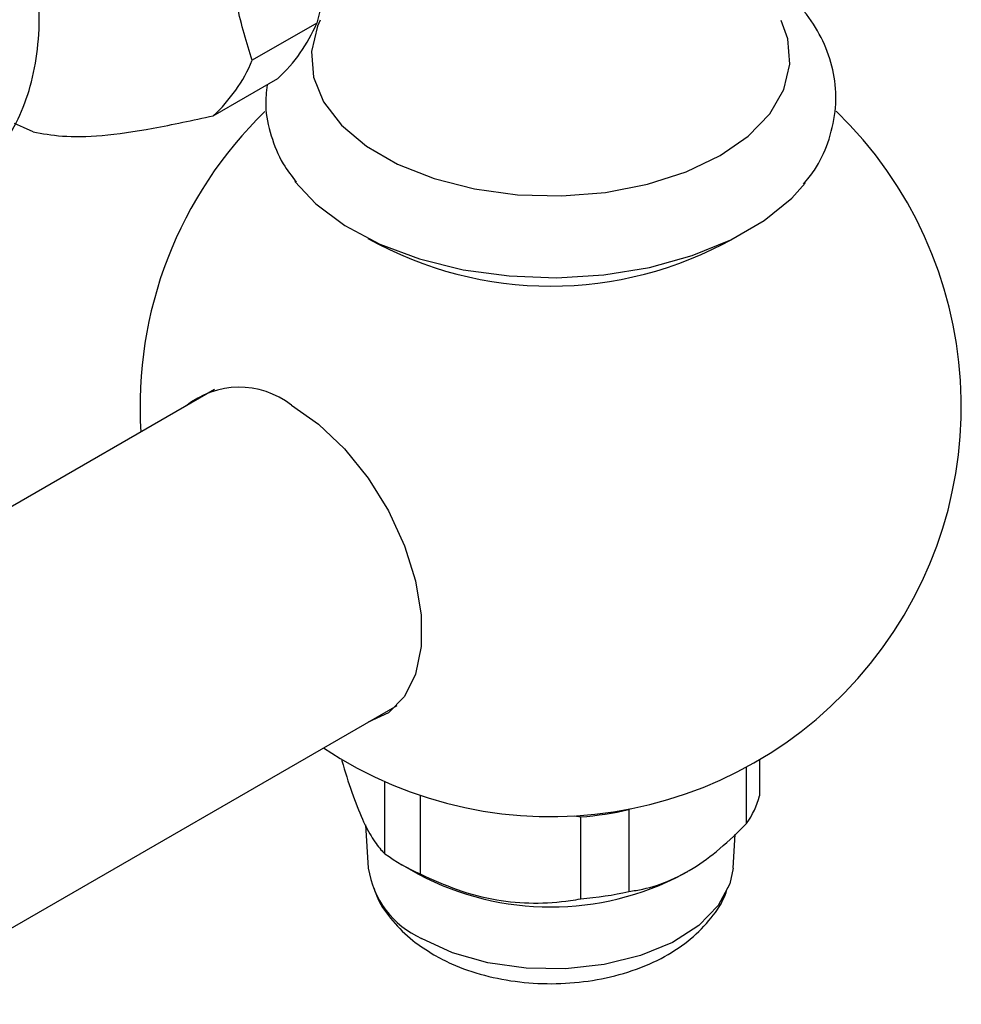
# Model space of a CAD drawing. Units: millimetres. Extents: x 3 to 1996, y 5 to 1995.
# Drawn here: x 1578 to 1619, y 1486 to 1529 of the extents above; entities that cross this region are included whole.
import ezdxf

# ---------------------------------------------------------------- set-up
doc = ezdxf.new("R2010")
doc.units = ezdxf.units.MM

msp = doc.modelspace()

# ---------------------------------------------------------------- linework, layer by layer
at = {"color": 7, "linetype": 'Continuous', "lineweight": 25}
for p, q in [((1590.775, 1528.742), (1587.946, 1527.109)), ((1586.237, 1524.678), (1589.066, 1526.311)), ((1586.296, 1512.669), (1455.429, 1437.121)), ((1463.428, 1423.264), (1594.295, 1498.812)), ((1591.873, 1496.438), (1591.873, 1496.379)), ((1609.618, 1493.634), (1609.618, 1496.118)), ((1610.182, 1496.438), (1610.182, 1494.85)), ((1593.762, 1492.31), (1593.762, 1495.468)), ((1595.303, 1494.87), (1595.303, 1491.42)), ((1602.07, 1493.966), (1602.352, 1493.922)), ((1602.352, 1490.33), (1602.352, 1493.922)), ((1604.458, 1494.248), (1604.504, 1494.275)), ((1604.458, 1494.248), (1604.458, 1490.655)), ((1592.908, 1493.572), (1593.034, 1491.681)), ((1609.022, 1491.681), (1609.121, 1493.167)), ((1594.486, 1491.839), (1595.234, 1491.407)), ((1606.822, 1491.407), (1607.039, 1491.533))]:
    msp.add_line(p, q, dxfattribs=at)
at = {"color": 7, "linetype": 'Continuous', "lineweight": 25, "flags": 128}
for points in [[(1590.93, 1528.877), (1590.807, 1528.603), (1590.539, 1527.495), (1590.628, 1526.377), (1591.072, 1525.288), (1591.855, 1524.265), (1592.95, 1523.342), (1594.32, 1522.551), (1595.918, 1521.919), (1597.691, 1521.467), (1599.577, 1521.211), (1601.513, 1521.16), (1603.432, 1521.314), (1605.269, 1521.67), (1606.962, 1522.214), (1608.452, 1522.929), (1609.69, 1523.789), (1610.633, 1524.766), (1611.249, 1525.827), (1611.516, 1526.935), (1611.427, 1528.052), (1611.132, 1528.863)], [(1578.341, 1523.972), (1577.916, 1524.157), (1577.531, 1524.339)], [(1589.814, 1521.796), (1590.735, 1520.808), (1592.006, 1519.859), (1593.536, 1519.047), (1595.282, 1518.397), (1597.193, 1517.926), (1599.214, 1517.649), (1601.288, 1517.572), (1603.354, 1517.699), (1605.353, 1518.026), (1607.228, 1518.543), (1608.924, 1519.236), (1610.393, 1520.084), (1611.593, 1521.063), (1612.18, 1521.716)], [(1589.661, 1511.988), (1590.852, 1511.156), (1591.991, 1510.072), (1593.028, 1508.782), (1593.918, 1507.343), (1594.621, 1505.818), (1595.109, 1504.274), (1595.357, 1502.777), (1595.357, 1501.395), (1595.109, 1500.186), (1594.621, 1499.204), (1593.918, 1498.492), (1593.028, 1498.08), (1593.026, 1498.08)], [(1609.022, 1491.681), (1608.884, 1490.988), (1608.377, 1490.034), (1607.525, 1489.164), (1606.37, 1488.421), (1604.965, 1487.838), (1603.376, 1487.444), (1601.677, 1487.255), (1599.948, 1487.282), (1598.269, 1487.523), (1596.719, 1487.967), (1595.371, 1488.593)]]:
    msp.add_lwpolyline(points, dxfattribs=at)
at = {"color": 7, "linetype": 'Continuous', "lineweight": 25}
for centre, radius, start, end in [((1584.33, 1531.455), 6.992, 312.6294, 337.1693), ((1581.502, 1529.822), 6.992, 312.6294, 337.1693), ((1601.028, 1511.936), 18, 134.1167, 183.6095), ((1601.028, 1511.936), 18, 236.3851, 45.9781), ((1601.028, 1533.622), 16.417, 240.7674, 299.2326), ((1587.377, 1509.042), 3.728, 52.2082, 129.0743), ((1606.562, 1495.792), 3.741, 324.7806, 345.4225), ((1601.13, 1508.794), 14.922, 274.6981, 282.888), ((1598.862, 1499.365), 8.706, 234.1345, 245.8709), ((1597.015, 1492.266), 4.024, 188.3558, 245.8835), ((1601.028, 1502.381), 12.409, 242.1667, 297.8333), ((1601.13, 1505.201), 14.922, 274.6981, 282.888)]:
    msp.add_arc(centre, radius, start, end, dxfattribs=at)
for points, knots in [([(1567.59, 1521.545), (1568.097, 1521.331), (1569.161, 1520.882), (1570.733, 1520.598), (1572.248, 1520.595), (1573.657, 1520.879), (1574.97, 1521.457), (1576.131, 1522.322), (1577.075, 1523.412), (1577.803, 1524.698), (1578.312, 1526.17), (1578.595, 1527.818), (1578.637, 1529.617), (1578.436, 1531.522), (1577.997, 1533.482), (1577.335, 1535.447), (1576.47, 1537.374), (1575.422, 1539.224), (1574.211, 1540.959), (1572.861, 1542.545), (1571.394, 1543.947), (1569.83, 1545.133), (1568.192, 1546.07), (1566.509, 1546.718), (1564.884, 1547.031), (1563.369, 1547.028), (1561.96, 1546.744), (1560.648, 1546.165), (1559.488, 1545.299), (1558.545, 1544.208), (1557.813, 1542.923), (1557.326, 1541.442), (1557.083, 1540.366), (1557.069, 1539.766), (1557.069, 1539.748)], [0, 0, 0, 0, 0.031687, 0.066447, 0.096415, 0.125415, 0.156373, 0.186471, 0.216299, 0.246538, 0.277805, 0.310334, 0.343894, 0.377986, 0.412128, 0.446153, 0.480066, 0.513927, 0.547823, 0.581819, 0.616011, 0.65049, 0.685305, 0.72036, 0.75512, 0.785084, 0.81408, 0.845034, 0.87513, 0.904958, 0.9352, 0.966472, 0.999005, 1, 1, 1, 1]), ([(1587.946, 1527.109), (1587.701, 1527.884), (1587.204, 1529.453), (1586.985, 1532.098), (1587.309, 1534.903), (1587.732, 1536.719), (1587.946, 1537.638)], [0, 0, 0, 0, 0.267066, 0.541217, 0.767884, 1, 1, 1, 1]), ([(1591.482, 1532.096), (1591.403, 1531.599), (1591.229, 1530.497), (1590.936, 1529.364), (1590.775, 1528.742)], [0, 0, 0, 0, 0.4509416, 1, 1, 1, 1]), ([(1612.108, 1521.676), (1612.275, 1521.879), (1612.73, 1522.434), (1613.226, 1523.506), (1613.551, 1524.834), (1613.532, 1526.207), (1613.197, 1527.511), (1612.582, 1528.732), (1611.676, 1529.841), (1610.948, 1530.559), (1610.47, 1530.86), (1610.446, 1530.875)], [0, 0, 0, 0, 0.072873, 0.199632, 0.335803, 0.466465, 0.59456, 0.72296, 0.855152, 0.992916, 1, 1, 1, 1]), ([(1588.593, 1526.038), (1588.562, 1525.728), (1588.485, 1524.977), (1588.741, 1523.794), (1589.194, 1522.661), (1589.669, 1522.033), (1589.868, 1521.769)], [0, 0, 0, 0, 0.2050368, 0.4978167, 0.7892745, 1, 1, 1, 1]), ([(1578.341, 1523.972), (1578.744, 1523.898), (1579.558, 1523.749), (1581.273, 1523.764), (1583.571, 1524.097), (1585.339, 1524.482), (1586.237, 1524.678)], [0, 0, 0, 0, 0.2442784, 0.4934483, 0.7426585, 1, 1, 1, 1]), ([(1591.873, 1496.379), (1592.016, 1495.911), (1592.308, 1494.96), (1592.761, 1493.807), (1593.213, 1492.948), (1593.541, 1492.52), (1593.721, 1492.349), (1593.762, 1492.31)], [0, 0, 0, 0, 0.2350022, 0.4770288, 0.7009979, 0.9328329, 1, 1, 1, 1]), ([(1604.458, 1490.655), (1604.562, 1490.67), (1605.055, 1490.737), (1605.985, 1490.982), (1607.234, 1491.601), (1608.47, 1492.504), (1609.231, 1493.254), (1609.618, 1493.634)], [0, 0, 0, 0, 0.063097, 0.299097, 0.543248, 0.768061, 1, 1, 1, 1]), ([(1595.303, 1491.42), (1595.839, 1491.178), (1596.925, 1490.686), (1598.618, 1490.249), (1600.304, 1490.102), (1601.527, 1490.192), (1602.201, 1490.304), (1602.352, 1490.33)], [0, 0, 0, 0, 0.235002, 0.477029, 0.700998, 0.932833, 1, 1, 1, 1]), ([(1593.284, 1490.782), (1593.334, 1490.634), (1593.513, 1490.113), (1594.091, 1489.332), (1594.916, 1488.501), (1595.586, 1488.077), (1595.901, 1487.878)], [0, 0, 0, 0, 0.117974, 0.416268, 0.725743, 1, 1, 1, 1]), ([(1595.901, 1487.878), (1596.157, 1487.741), (1596.848, 1487.372), (1598.106, 1486.944), (1599.661, 1486.65), (1601.274, 1486.575), (1602.885, 1486.717), (1604.448, 1487.084), (1605.856, 1487.664), (1607.052, 1488.427), (1607.972, 1489.333), (1608.563, 1490.146), (1608.741, 1490.68), (1608.791, 1490.83)], [0, 0, 0, 0, 0.060822, 0.163848, 0.26702, 0.370095, 0.47363, 0.578567, 0.686158, 0.784648, 0.877799, 0.965786, 1, 1, 1, 1])]:
    msp.add_open_spline(points, degree=3, knots=knots, dxfattribs=at)

doc.saveas('drawing.dxf')
